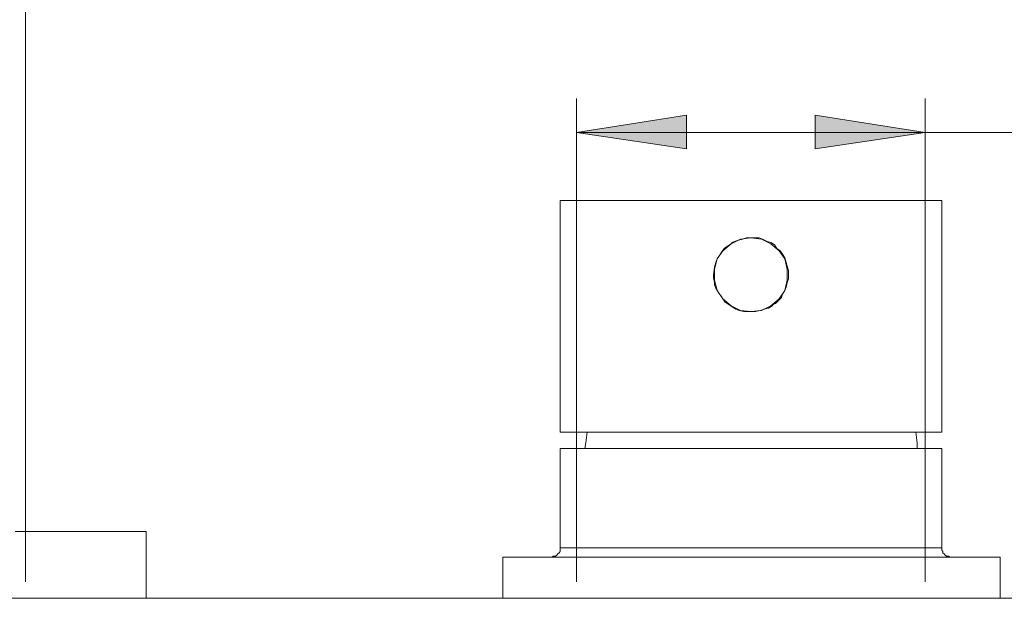
# Model space of a CAD drawing. Units: millimetres. Extents: x -13939 to -13195, y 1507 to 2187.
# Drawn here: x -13662 to -13543, y 1913 to 1982 of the extents above; entities that cross this region are included whole.
import ezdxf

# ---------------------------------------------------------------- set-up
doc = ezdxf.new("R2010")
doc.units = ezdxf.units.MM
doc.layers.add('IGES level 1', color=7, linetype='Continuous', true_color=0x000000)

msp = doc.modelspace()

# ---------------------------------------------------------------- hatches: boundary and pattern name
at = {"layer": 'IGES level 1', "true_color": 0x808080, "extrusion": (0, 0, -1)}
for points in [[(13594.87, 1968.7), (13581.61, 1970.82), (13581.61, 1966.73)], [(13552.83, 1968.7), (13566.09, 1966.73), (13566.09, 1970.82)]]:
    msp.add_hatch(color=8, dxfattribs=at).paths.add_polyline_path(points, flags=0)

# ---------------------------------------------------------------- linework, layer by layer
at = {"layer": 'IGES level 1', "color": 18, "lineweight": 0, "true_color": 0x000000}
for p, q in [((-13596.71, 1960.52), (-13596.85, 1960.52)), ((-13596.85, 1960.52), (-13596.85, 1932.58)), ((-13596.14, 1960.52), (-13596.71, 1960.52)), ((-13595.16, 1960.52), (-13596.14, 1960.52)), ((-13594.03, 1960.52), (-13595.16, 1960.52)), ((-13592.48, 1960.52), (-13594.03, 1960.52)), ((-13590.64, 1960.52), (-13592.48, 1960.52)), ((-13588.52, 1960.52), (-13590.64, 1960.52)), ((-13586.13, 1960.52), (-13588.52, 1960.52)), ((-13583.59, 1960.52), (-13586.13, 1960.52)), ((-13580.91, 1960.52), (-13583.59, 1960.52)), ((-13578.08, 1960.52), (-13580.91, 1960.52)), ((-13575.26, 1960.52), (-13578.08, 1960.52)), ((-13572.44, 1960.52), (-13575.26, 1960.52)), ((-13569.48, 1960.52), (-13572.44, 1960.52)), ((-13566.8, 1960.52), (-13569.48, 1960.52)), ((-13563.97, 1960.52), (-13566.8, 1960.52)), ((-13561.58, 1960.52), (-13563.97, 1960.52)), ((-13559.18, 1960.52), (-13561.58, 1960.52)), ((-13557.06, 1960.52), (-13559.18, 1960.52)), ((-13555.23, 1960.52), (-13557.06, 1960.52)), ((-13553.67, 1960.52), (-13555.23, 1960.52)), ((-13552.4, 1960.52), (-13553.67, 1960.52)), ((-13551.56, 1960.52), (-13552.4, 1960.52)), ((-13550.99, 1960.52), (-13551.56, 1960.52)), ((-13550.85, 1960.52), (-13550.99, 1960.52)), ((-13550.85, 1932.58), (-13550.85, 1960.52)), ((-13575.12, 1955.87), (-13576.25, 1955.3)), ((-13575.83, 1955.58), (-13575.4, 1955.73)), ((-13575.4, 1955.73), (-13574.84, 1955.87)), ((-13573.85, 1956.01), (-13575.12, 1955.87)), ((-13574.84, 1955.87), (-13574.41, 1956.01)), ((-13574.41, 1956.01), (-13573.85, 1956.01)), ((-13573.85, 1956.01), (-13573.29, 1956.01)), ((-13572.58, 1955.87), (-13573.85, 1956.01)), ((-13573.29, 1956.01), (-13572.86, 1956.01)), ((-13572.86, 1956.01), (-13572.44, 1955.87)), ((-13571.45, 1955.3), (-13572.58, 1955.87)), ((-13572.44, 1955.87), (-13571.88, 1955.58)), ((-13577.24, 1954.45), (-13577.94, 1953.47)), ((-13577.38, 1954.31), (-13577.1, 1954.74)), ((-13576.25, 1955.3), (-13577.24, 1954.45)), ((-13577.1, 1954.74), (-13576.67, 1955.02)), ((-13576.67, 1955.02), (-13576.25, 1955.3)), ((-13576.25, 1955.3), (-13576.11, 1955.44)), ((-13576.11, 1955.44), (-13575.83, 1955.58)), ((-13571.88, 1955.58), (-13571.45, 1955.44)), ((-13571.45, 1955.44), (-13571.03, 1955.16)), ((-13570.46, 1954.45), (-13571.45, 1955.3)), ((-13571.03, 1955.16), (-13570.75, 1954.74)), ((-13570.75, 1954.74), (-13570.32, 1954.45)), ((-13569.76, 1953.47), (-13570.46, 1954.45)), ((-13570.32, 1954.45), (-13570.04, 1954.03)), ((-13577.94, 1953.47), (-13578.23, 1952.2)), ((-13578.08, 1953.04), (-13577.94, 1953.47)), ((-13577.94, 1953.47), (-13577.66, 1953.89)), ((-13577.66, 1953.89), (-13577.38, 1954.31)), ((-13570.04, 1954.03), (-13569.76, 1953.61)), ((-13569.76, 1953.61), (-13569.62, 1953.04)), ((-13569.48, 1952.2), (-13569.76, 1953.47)), ((-13578.37, 1951.49), (-13578.23, 1952.48)), ((-13578.23, 1952.48), (-13578.08, 1953.04)), ((-13578.23, 1952.2), (-13578.23, 1950.93)), ((-13569.62, 1953.04), (-13569.48, 1952.62)), ((-13569.48, 1952.62), (-13569.34, 1952.06)), ((-13569.48, 1950.93), (-13569.48, 1952.2)), ((-13569.34, 1952.06), (-13569.34, 1951.63)), ((-13578.37, 1951.21), (-13578.37, 1951.49)), ((-13578.23, 1950.64), (-13578.37, 1951.21)), ((-13578.23, 1950.93), (-13577.94, 1949.66)), ((-13569.76, 1949.66), (-13569.48, 1950.93)), ((-13569.34, 1951.07), (-13569.48, 1950.64)), ((-13569.34, 1951.63), (-13569.34, 1951.07)), ((-13578.23, 1950.36), (-13578.23, 1950.64)), ((-13578.08, 1949.94), (-13578.23, 1950.36)), ((-13577.8, 1949.52), (-13578.08, 1949.94)), ((-13569.62, 1950.08), (-13569.76, 1949.66)), ((-13569.48, 1950.64), (-13569.62, 1950.08)), ((-13577.94, 1949.66), (-13577.24, 1948.67)), ((-13577.66, 1949.23), (-13577.8, 1949.52)), ((-13577.52, 1949.09), (-13577.66, 1949.23)), ((-13577.24, 1948.67), (-13577.52, 1949.09)), ((-13576.96, 1948.25), (-13577.24, 1948.67)), ((-13577.24, 1948.67), (-13576.25, 1947.82)), ((-13571.45, 1947.82), (-13570.46, 1948.67)), ((-13570.18, 1948.81), (-13570.61, 1948.39)), ((-13570.46, 1948.67), (-13569.76, 1949.66)), ((-13570.04, 1949.23), (-13570.18, 1948.81)), ((-13569.76, 1949.66), (-13570.04, 1949.23)), ((-13576.53, 1947.97), (-13576.96, 1948.25)), ((-13576.11, 1947.68), (-13576.53, 1947.97)), ((-13576.25, 1947.82), (-13575.12, 1947.26)), ((-13575.69, 1947.4), (-13576.11, 1947.68)), ((-13575.26, 1947.26), (-13575.69, 1947.4)), ((-13572.3, 1947.4), (-13572.72, 1947.26)), ((-13572.58, 1947.26), (-13571.45, 1947.82)), ((-13571.73, 1947.54), (-13572.3, 1947.4)), ((-13571.31, 1947.82), (-13571.73, 1947.54)), ((-13571.17, 1947.97), (-13571.31, 1947.82)), ((-13570.89, 1948.11), (-13571.17, 1947.97)), ((-13570.61, 1948.39), (-13570.89, 1948.11)), ((-13574.7, 1947.12), (-13575.26, 1947.26)), ((-13575.12, 1947.26), (-13573.85, 1947.12)), ((-13574.27, 1947.12), (-13574.7, 1947.12)), ((-13573.71, 1947.12), (-13574.27, 1947.12)), ((-13573.85, 1947.12), (-13572.58, 1947.26)), ((-13573.29, 1947.12), (-13573.71, 1947.12)), ((-13572.72, 1947.26), (-13573.29, 1947.12)), ((-13596.71, 1932.58), (-13596.85, 1932.58)), ((-13596.14, 1932.58), (-13596.71, 1932.58)), ((-13595.16, 1932.58), (-13596.14, 1932.58)), ((-13594.03, 1932.58), (-13595.16, 1932.58)), ((-13592.48, 1932.58), (-13594.03, 1932.58)), ((-13593.6, 1932.58), (-13593.75, 1931.31)), ((-13590.64, 1932.58), (-13592.48, 1932.58)), ((-13588.52, 1932.58), (-13590.64, 1932.58)), ((-13586.13, 1932.58), (-13588.52, 1932.58)), ((-13583.59, 1932.58), (-13586.13, 1932.58)), ((-13580.91, 1932.58), (-13583.59, 1932.58)), ((-13578.08, 1932.58), (-13580.91, 1932.58)), ((-13575.26, 1932.58), (-13578.08, 1932.58)), ((-13572.44, 1932.58), (-13575.26, 1932.58)), ((-13569.48, 1932.58), (-13572.44, 1932.58)), ((-13566.8, 1932.58), (-13569.48, 1932.58)), ((-13563.97, 1932.58), (-13566.8, 1932.58)), ((-13561.58, 1932.58), (-13563.97, 1932.58)), ((-13559.18, 1932.58), (-13561.58, 1932.58)), ((-13557.06, 1932.58), (-13559.18, 1932.58)), ((-13555.23, 1932.58), (-13557.06, 1932.58)), ((-13553.67, 1932.58), (-13555.23, 1932.58)), ((-13553.82, 1931.31), (-13553.96, 1932.58)), ((-13552.4, 1932.58), (-13553.67, 1932.58)), ((-13551.56, 1932.58), (-13552.4, 1932.58)), ((-13550.99, 1932.58), (-13551.56, 1932.58)), ((-13550.85, 1932.58), (-13550.99, 1932.58)), ((-13593.75, 1931.31), (-13593.89, 1930.61)), ((-13553.82, 1930.61), (-13553.82, 1931.31)), ((-13596.71, 1930.61), (-13596.85, 1930.61)), ((-13596.85, 1930.61), (-13596.85, 1918.62)), ((-13596.14, 1930.61), (-13596.71, 1930.61)), ((-13595.16, 1930.61), (-13596.14, 1930.61)), ((-13594.03, 1930.61), (-13595.16, 1930.61)), ((-13592.48, 1930.61), (-13594.03, 1930.61)), ((-13590.64, 1930.61), (-13592.48, 1930.61)), ((-13588.52, 1930.61), (-13590.64, 1930.61)), ((-13586.13, 1930.61), (-13588.52, 1930.61)), ((-13583.59, 1930.61), (-13586.13, 1930.61)), ((-13580.91, 1930.61), (-13583.59, 1930.61)), ((-13578.08, 1930.61), (-13580.91, 1930.61)), ((-13575.26, 1930.61), (-13578.08, 1930.61)), ((-13572.44, 1930.61), (-13575.26, 1930.61)), ((-13569.48, 1930.61), (-13572.44, 1930.61)), ((-13566.8, 1930.61), (-13569.48, 1930.61)), ((-13563.97, 1930.61), (-13566.8, 1930.61)), ((-13561.58, 1930.61), (-13563.97, 1930.61)), ((-13559.18, 1930.61), (-13561.58, 1930.61)), ((-13557.06, 1930.61), (-13559.18, 1930.61)), ((-13555.23, 1930.61), (-13557.06, 1930.61)), ((-13553.67, 1930.61), (-13555.23, 1930.61)), ((-13552.4, 1930.61), (-13553.67, 1930.61)), ((-13551.56, 1930.61), (-13552.4, 1930.61)), ((-13550.99, 1930.61), (-13551.56, 1930.61)), ((-13550.85, 1930.61), (-13550.99, 1930.61)), ((-13550.85, 1918.62), (-13550.85, 1930.61)), ((-13659.92, 1920.59), (-13662.6, 1920.59)), ((-13657.38, 1920.59), (-13659.92, 1920.59)), ((-13654.98, 1920.59), (-13657.38, 1920.59)), ((-13652.86, 1920.59), (-13654.98, 1920.59)), ((-13651.17, 1920.59), (-13652.86, 1920.59)), ((-13649.62, 1920.59), (-13651.17, 1920.59)), ((-13648.35, 1920.59), (-13649.62, 1920.59)), ((-13647.5, 1920.59), (-13648.35, 1920.59)), ((-13646.94, 1920.59), (-13647.5, 1920.59)), ((-13646.8, 1920.59), (-13646.94, 1920.59)), ((-13646.8, 1912.55), (-13646.8, 1920.59)), ((-13597.7, 1917.63), (-13597.84, 1917.49)), ((-13597.41, 1917.63), (-13597.7, 1917.63)), ((-13597.27, 1917.77), (-13597.41, 1917.63)), ((-13597.13, 1917.91), (-13597.27, 1917.77)), ((-13596.99, 1918.05), (-13597.13, 1917.91)), ((-13596.85, 1918.19), (-13596.99, 1918.05)), ((-13596.85, 1918.62), (-13596.71, 1918.62)), ((-13596.85, 1918.62), (-13596.85, 1918.34)), ((-13596.85, 1918.34), (-13596.85, 1918.19)), ((-13596.71, 1918.62), (-13596.14, 1918.62)), ((-13596.14, 1918.62), (-13595.16, 1918.62)), ((-13595.16, 1918.62), (-13594.03, 1918.62)), ((-13594.03, 1918.62), (-13592.48, 1918.62)), ((-13592.48, 1918.62), (-13590.64, 1918.62)), ((-13590.64, 1918.62), (-13588.52, 1918.62)), ((-13588.52, 1918.62), (-13586.13, 1918.62)), ((-13586.13, 1918.62), (-13583.59, 1918.62)), ((-13583.59, 1918.62), (-13580.91, 1918.62)), ((-13580.91, 1918.62), (-13578.08, 1918.62)), ((-13578.08, 1918.62), (-13575.26, 1918.62)), ((-13575.26, 1918.62), (-13572.44, 1918.62)), ((-13572.44, 1918.62), (-13569.48, 1918.62)), ((-13569.48, 1918.62), (-13566.8, 1918.62)), ((-13566.8, 1918.62), (-13563.97, 1918.62)), ((-13563.97, 1918.62), (-13561.58, 1918.62)), ((-13561.58, 1918.62), (-13559.18, 1918.62)), ((-13559.18, 1918.62), (-13557.06, 1918.62)), ((-13557.06, 1918.62), (-13555.23, 1918.62)), ((-13555.23, 1918.62), (-13553.67, 1918.62)), ((-13553.67, 1918.62), (-13552.4, 1918.62)), ((-13552.4, 1918.62), (-13551.56, 1918.62)), ((-13551.56, 1918.62), (-13550.99, 1918.62)), ((-13550.99, 1918.62), (-13550.85, 1918.62)), ((-13550.85, 1918.34), (-13550.85, 1918.62)), ((-13550.71, 1918.19), (-13550.85, 1918.34)), ((-13550.71, 1918.05), (-13550.71, 1918.19)), ((-13550.57, 1917.91), (-13550.71, 1918.05)), ((-13550.43, 1917.77), (-13550.57, 1917.91)), ((-13550.29, 1917.63), (-13550.43, 1917.77)), ((-13550.01, 1917.63), (-13550.29, 1917.63)), ((-13549.86, 1917.49), (-13550.01, 1917.63)), ((-13603.62, 1917.49), (-13603.76, 1917.49)), ((-13603.76, 1917.49), (-13603.76, 1912.55)), ((-13603.2, 1917.49), (-13603.62, 1917.49)), ((-13602.21, 1917.49), (-13603.2, 1917.49)), ((-13601.08, 1917.49), (-13602.21, 1917.49)), ((-13599.53, 1917.49), (-13601.08, 1917.49)), ((-13597.7, 1917.49), (-13599.53, 1917.49)), ((-13595.58, 1917.49), (-13597.7, 1917.49)), ((-13593.32, 1917.49), (-13595.58, 1917.49)), ((-13590.64, 1917.49), (-13593.32, 1917.49)), ((-13587.82, 1917.49), (-13590.64, 1917.49)), ((-13585, 1917.49), (-13587.82, 1917.49)), ((-13581.89, 1917.49), (-13585, 1917.49)), ((-13578.65, 1917.49), (-13581.89, 1917.49)), ((-13575.4, 1917.49), (-13578.65, 1917.49)), ((-13572.16, 1917.49), (-13575.4, 1917.49)), ((-13568.91, 1917.49), (-13572.16, 1917.49)), ((-13565.81, 1917.49), (-13568.91, 1917.49)), ((-13562.7, 1917.49), (-13565.81, 1917.49)), ((-13559.74, 1917.49), (-13562.7, 1917.49)), ((-13557.06, 1917.49), (-13559.74, 1917.49)), ((-13554.38, 1917.49), (-13557.06, 1917.49)), ((-13552.12, 1917.49), (-13554.38, 1917.49)), ((-13550.01, 1917.49), (-13552.12, 1917.49)), ((-13548.17, 1917.49), (-13550.01, 1917.49)), ((-13546.62, 1917.49), (-13548.17, 1917.49)), ((-13545.35, 1917.49), (-13546.62, 1917.49)), ((-13544.5, 1917.49), (-13545.35, 1917.49)), ((-13544.08, 1917.49), (-13544.5, 1917.49)), ((-13543.8, 1917.49), (-13544.08, 1917.49)), ((-13543.8, 1912.55), (-13543.8, 1917.49)), ((-13523.9, 1912.55), (-13923.77, 1912.55))]:
    msp.add_line(p, q, dxfattribs=at)
at = {"layer": 'IGES level 1', "color": 8, "lineweight": 0, "true_color": 0x808080}
for points in [[(-13661.33, 1914.52), (-13661.33, 2017.1)], [(-13594.87, 1914.52), (-13594.87, 1972.8)], [(-13552.83, 1914.52), (-13552.83, 1972.8)], [(-13468.45, 1968.7), (-13552.83, 1968.7), (-13594.87, 1968.7)]]:
    msp.add_lwpolyline(points, dxfattribs=at)
for points in [[(-13594.87, 1968.7), (-13581.61, 1970.82), (-13581.61, 1966.73)], [(-13552.83, 1968.7), (-13566.09, 1966.73), (-13566.09, 1970.82)]]:
    msp.add_lwpolyline(points, close=True, dxfattribs=at)

doc.saveas('drawing.dxf')
